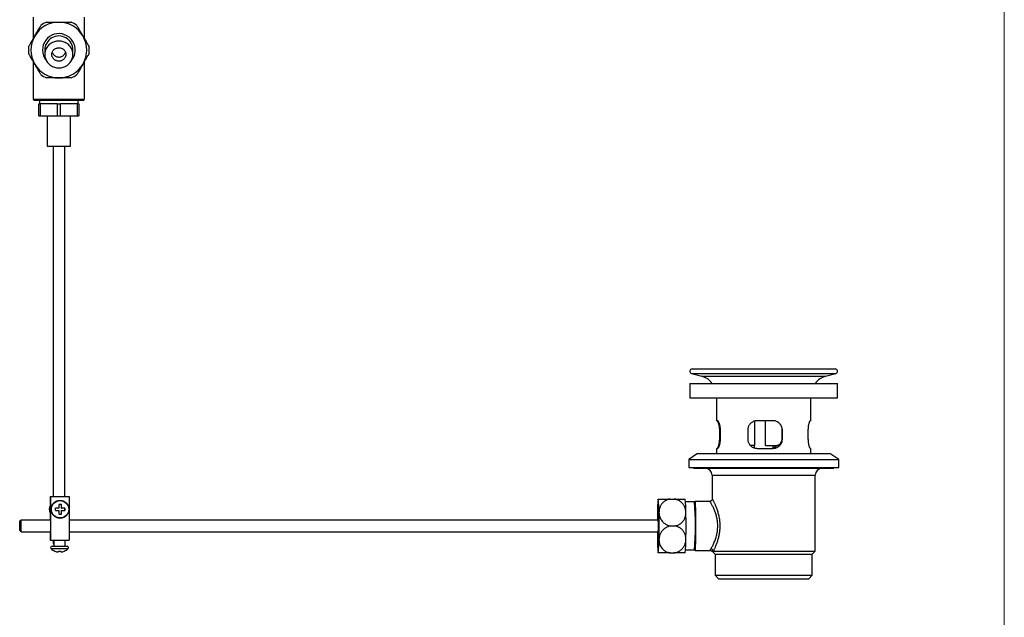
# Model space of a CAD drawing. Units: millimetres. Extents: x 60 to 1267, y 76 to 1722.
# Drawn here: x 780 to 1200, y 897 to 1152 of the extents above; entities that cross this region are included whole.
import ezdxf

# ---------------------------------------------------------------- set-up
doc = ezdxf.new("R2010")
doc.units = ezdxf.units.MM
doc.header["$LTSCALE"] = 6

msp = doc.modelspace()

# ---------------------------------------------------------------- linework, layer by layer
at = {"color": 7, "linetype": 'Continuous', "lineweight": 18}
msp.add_line((1200, 1722), (1200, 76.445), dxfattribs=at)
at = {"color": 7, "linetype": 'Continuous', "lineweight": 25}
for p, q in [((785.581, 1153.009), (785.581, 1143.756)), ((807.581, 1143.756), (807.581, 1153.009)), ((785.581, 1134.261), (785.581, 1118.009)), ((807.581, 1118.009), (807.581, 1134.261)), ((785.581, 1118.009), (786.081, 1117.509)), ((785.581, 1118.009), (807.581, 1118.009)), ((807.081, 1117.509), (807.581, 1118.009)), ((807.081, 1117.509), (786.081, 1117.509)), ((788.081, 1111.009), (788.081, 1116.009)), ((788.081, 1116.009), (788.657, 1116.009)), ((788.281, 1117.509), (788.281, 1116.009)), ((788.657, 1116.009), (788.657, 1111.009)), ((796.006, 1116.009), (788.657, 1116.009)), ((796.006, 1111.009), (796.006, 1116.009)), ((796.006, 1116.009), (797.157, 1116.009)), ((797.157, 1116.009), (797.157, 1111.009)), ((804.506, 1116.009), (797.157, 1116.009)), ((804.506, 1111.009), (804.506, 1116.009)), ((804.506, 1116.009), (805.081, 1116.009)), ((804.881, 1116.009), (804.881, 1117.509)), ((805.081, 1116.009), (805.081, 1111.009)), ((788.081, 1111.009), (788.657, 1111.009)), ((788.657, 1111.009), (796.006, 1111.009)), ((791.581, 1111.009), (791.581, 1098.009)), ((796.006, 1111.009), (797.157, 1111.009)), ((797.157, 1111.009), (804.506, 1111.009)), ((801.581, 1098.009), (801.581, 1111.009)), ((804.506, 1111.009), (805.081, 1111.009)), ((791.581, 1098.009), (801.581, 1098.009)), ((794.081, 1098.009), (794.081, 948.525)), ((799.081, 948.525), (799.081, 1098.009)), ((1066.564, 1001.059), (1070.893, 999.899)), ((1066.822, 1003.025), (1127.822, 1003.025)), ((1123.752, 999.899), (1128.081, 1001.059)), ((1065.822, 996.725), (1065.822, 990.725)), ((1065.822, 996.725), (1128.822, 996.725)), ((1128.822, 990.725), (1128.822, 996.725)), ((1065.822, 990.725), (1128.822, 990.725)), ((1077.222, 990.725), (1077.222, 980.925)), ((1117.422, 980.925), (1117.422, 990.725)), ((1077.627, 980.925), (1077.222, 980.925)), ((1093.621, 970.325), (1093.621, 980.81)), ((1101.337, 980.925), (1094.54, 980.925)), ((1098.106, 970.325), (1098.106, 980.925)), ((1117.422, 980.925), (1117.229, 980.925)), ((1078.413, 976.925), (1078.413, 973.125)), ((1078.873, 973.125), (1078.873, 976.925)), ((1090.507, 976.925), (1090.507, 973.125)), ((1105.3, 976.925), (1105.249, 976.925)), ((1105.249, 973.125), (1105.249, 976.925)), ((1105.3, 973.125), (1105.3, 976.925)), ((1116.232, 976.925), (1116.232, 973.125)), ((1105.3, 973.125), (1105.249, 973.125)), ((1069.072, 966.925), (1065.322, 964.425)), ((1069.072, 966.925), (1125.572, 966.925)), ((1077.222, 969.125), (1077.222, 966.925)), ((1077.222, 969.125), (1077.627, 969.125)), ((1093.621, 970.325), (1091.668, 970.325)), ((1093.322, 970.325), (1093.322, 969.321)), ((1094.54, 969.125), (1101.337, 969.125)), ((1098.106, 970.325), (1102.979, 970.325)), ((1101.322, 969.125), (1101.322, 970.325)), ((1102.979, 970.325), (1104.101, 970.325)), ((1117.229, 969.125), (1117.422, 969.125)), ((1117.422, 966.925), (1117.422, 969.125)), ((1129.322, 964.425), (1125.572, 966.925)), ((1065.322, 964.425), (1065.322, 960.925)), ((1065.322, 964.425), (1129.322, 964.425)), ((1129.322, 960.925), (1129.322, 964.425)), ((1065.322, 960.925), (1129.322, 960.925)), ((1067.322, 960.925), (1067.322, 960.625)), ((1067.322, 960.625), (1127.322, 960.625)), ((1127.322, 960.625), (1127.322, 960.925)), ((1075.322, 957.625), (1075.322, 947.494)), ((1119.322, 925.275), (1119.322, 957.625)), ((792.801, 948.525), (792.801, 938.525)), ((792.801, 948.525), (793.047, 948.525)), ((793.047, 948.525), (793.047, 930.025)), ((793.047, 948.525), (800.943, 948.525)), ((800.943, 948.525), (800.943, 930.025)), ((1057.411, 947.525), (1059.184, 947.525)), ((1067.837, 946.275), (1064.001, 946.275)), ((1068.076, 946.52), (1067.832, 946.275)), ((1068.086, 946.525), (1068.076, 946.52)), ((1074.333, 946.525), (1068.086, 946.525)), ((796.656, 943.625), (795.143, 943.625)), ((795.143, 942.625), (796.656, 942.625)), ((797.642, 945.125), (796.642, 945.125)), ((796.642, 941.125), (797.642, 941.125)), ((797.627, 945.125), (797.627, 943.625)), ((797.627, 943.625), (797.656, 943.625)), ((797.627, 942.625), (797.627, 941.125)), ((797.627, 942.625), (797.656, 942.625)), ((799.141, 943.625), (797.656, 943.625)), ((797.656, 942.625), (799.141, 942.625)), ((799.126, 943.625), (799.126, 942.625)), ((780.428, 938.523), (779.928, 938.024)), ((792.951, 938.525), (780.43, 938.525)), ((1052.344, 938.525), (800.943, 938.525)), ((1052.491, 938.828), (1052.339, 938.519)), ((779.928, 934.026), (780.428, 933.526)), ((780.43, 933.525), (792.951, 933.525)), ((792.801, 933.525), (792.801, 930.025)), ((800.943, 933.525), (1052.344, 933.525)), ((1052.339, 933.53), (1052.491, 933.221)), ((1057.618, 936.025), (1059.391, 936.025)), ((792.801, 930.025), (793.047, 930.025)), ((793.047, 930.025), (800.943, 930.025)), ((794.081, 930.025), (794.081, 928.625)), ((794.081, 928.625), (794.472, 928.234)), ((794.081, 928.625), (794.472, 928.625)), ((794.472, 930.025), (794.472, 927.375)), ((799.272, 927.375), (799.272, 930.025)), ((793.657, 927.375), (800.087, 927.375)), ((796.357, 924.927), (796.357, 924.924)), ((797.356, 925.299), (797.356, 924.924)), ((797.356, 924.924), (797.387, 924.927)), ((797.387, 925.302), (797.387, 924.924)), ((1057.411, 924.525), (1059.184, 924.525)), ((1064.001, 925.775), (1067.837, 925.775)), ((1067.832, 925.775), (1068.076, 925.53)), ((1068.086, 925.525), (1074.67, 925.525)), ((1075.322, 925.275), (1076.572, 924.025)), ((1075.322, 925.275), (1075.804, 925.275)), ((1075.804, 925.275), (1119.322, 925.275)), ((1118.072, 924.025), (1119.322, 925.275)), ((1076.572, 924.025), (1076.572, 915.025)), ((1076.572, 924.025), (1118.072, 924.025)), ((1118.072, 915.025), (1118.072, 924.025)), ((1076.572, 915.025), (1078.072, 913.525)), ((1076.572, 915.025), (1118.072, 915.025)), ((1078.072, 913.525), (1116.572, 913.525)), ((1116.572, 913.525), (1118.072, 915.025))]:
    msp.add_line(p, q, dxfattribs=at)
at = {"color": 8, "linetype": 'Continuous', "lineweight": 25}
for p, q in [((1066.564, 1001.059), (1128.081, 1001.059)), ((1070.893, 999.899), (1123.752, 999.899)), ((1078.413, 976.925), (1078.873, 976.925)), ((1078.413, 973.125), (1078.873, 973.125)), ((1075.322, 957.625), (1119.322, 957.625)), ((793.244, 926.375), (800.5, 926.375))]:
    msp.add_line(p, q, dxfattribs=at)
at = {"color": 7, "linetype": 'Continuous', "lineweight": 25, "flags": 128}
for points in [[(802.581, 1137.128), (802.563, 1137.578), (802.507, 1138.024), (802.416, 1138.466), (802.288, 1138.898), (802.125, 1139.32), (801.927, 1139.729), (801.697, 1140.121), (801.435, 1140.495), (801.144, 1140.848), (800.824, 1141.178), (800.478, 1141.484), (800.108, 1141.762), (799.716, 1142.012), (799.305, 1142.232), (798.877, 1142.42), (798.435, 1142.576), (797.982, 1142.698), (797.52, 1142.785), (797.052, 1142.838), (796.581, 1142.856), (796.111, 1142.838), (795.643, 1142.785), (795.181, 1142.698), (794.727, 1142.576), (794.285, 1142.42), (793.857, 1142.232), (793.446, 1142.012), (793.055, 1141.762), (792.685, 1141.484), (792.339, 1141.178), (792.019, 1140.848), (791.727, 1140.495), (791.465, 1140.121), (791.235, 1139.729), (791.038, 1139.32), (790.875, 1138.898), (790.747, 1138.466), (790.655, 1138.024), (790.6, 1137.578), (790.581, 1137.128), (790.6, 1136.679), (790.655, 1136.232), (790.747, 1135.791), (790.875, 1135.359), (791.038, 1134.937), (791.235, 1134.528), (791.465, 1134.136), (791.727, 1133.762), (792.019, 1133.409), (792.339, 1133.079), (792.685, 1132.773), (793.055, 1132.495), (793.446, 1132.245), (793.857, 1132.025), (794.285, 1131.837), (794.727, 1131.681), (795.181, 1131.559), (795.643, 1131.471), (796.111, 1131.419), (796.581, 1131.401), (797.052, 1131.419), (797.52, 1131.471), (797.982, 1131.559), (798.435, 1131.681), (798.877, 1131.837), (799.305, 1132.025), (799.716, 1132.245), (800.108, 1132.495), (800.478, 1132.773), (800.824, 1133.079), (801.144, 1133.409), (801.435, 1133.762), (801.697, 1134.136), (801.927, 1134.528), (802.125, 1134.937), (802.288, 1135.359), (802.416, 1135.791), (802.507, 1136.232), (802.563, 1136.679), (802.581, 1137.128)], [(1068.076, 925.53), (1068.086, 925.525), (1068.106, 925.543), (1068.125, 925.598), (1068.144, 925.69), (1068.163, 925.818), (1068.182, 925.982), (1068.2, 926.182), (1068.218, 926.416), (1068.236, 926.683), (1068.252, 926.984), (1068.269, 927.316), (1068.285, 927.679), (1068.3, 928.071), (1068.314, 928.491), (1068.327, 928.937), (1068.34, 929.409), (1068.352, 929.903), (1068.363, 930.419), (1068.372, 930.955), (1068.381, 931.509), (1068.389, 932.078), (1068.396, 932.662), (1068.401, 933.257), (1068.406, 933.862), (1068.409, 934.474), (1068.412, 935.092), (1068.413, 935.713), (1068.413, 936.336), (1068.412, 936.957), (1068.409, 937.575), (1068.406, 938.187), (1068.401, 938.792), (1068.396, 939.387), (1068.389, 939.971), (1068.381, 940.54), (1068.372, 941.094), (1068.363, 941.63), (1068.352, 942.146), (1068.34, 942.641), (1068.327, 943.112), (1068.314, 943.558), (1068.3, 943.978), (1068.285, 944.371), (1068.269, 944.733), (1068.252, 945.066), (1068.236, 945.366), (1068.218, 945.634), (1068.2, 945.868), (1068.182, 946.067), (1068.163, 946.231), (1068.144, 946.359), (1068.125, 946.451), (1068.106, 946.506), (1068.086, 946.525)], [(1052.192, 938.525), (1052.194, 938.642), (1052.201, 939.033), (1052.209, 939.403), (1052.218, 939.75), (1052.228, 940.071), (1052.239, 940.365), (1052.251, 940.629), (1052.263, 940.862), (1052.275, 941.061), (1052.289, 941.227), (1052.302, 941.356), (1052.316, 941.45), (1052.33, 941.506), (1052.344, 941.525), (1052.358, 941.506), (1052.372, 941.45), (1052.386, 941.356), (1052.4, 941.227), (1052.413, 941.061), (1052.425, 940.862), (1052.438, 940.629), (1052.449, 940.365), (1052.46, 940.071), (1052.47, 939.75), (1052.479, 939.403), (1052.487, 939.033), (1052.494, 938.642), (1052.501, 938.234), (1052.506, 937.81), (1052.51, 937.375), (1052.513, 936.93), (1052.514, 936.479), (1052.515, 936.025), (1052.514, 935.57), (1052.513, 935.119), (1052.51, 934.674), (1052.506, 934.239), (1052.501, 933.815), (1052.494, 933.407), (1052.487, 933.016), (1052.479, 932.646), (1052.47, 932.3), (1052.46, 931.978), (1052.449, 931.684), (1052.438, 931.42), (1052.425, 931.188), (1052.413, 930.988), (1052.4, 930.823), (1052.386, 930.693), (1052.372, 930.6), (1052.358, 930.543), (1052.344, 930.525), (1052.33, 930.543), (1052.316, 930.6), (1052.302, 930.693), (1052.289, 930.823), (1052.275, 930.988), (1052.263, 931.188), (1052.251, 931.42), (1052.239, 931.684), (1052.228, 931.978), (1052.218, 932.3), (1052.209, 932.646), (1052.201, 933.016), (1052.194, 933.407), (1052.192, 933.525)], [(779.868, 936.025), (779.869, 935.752), (779.87, 935.485), (779.873, 935.228), (779.877, 934.985), (779.882, 934.762), (779.888, 934.563), (779.894, 934.391), (779.902, 934.249), (779.909, 934.14), (779.918, 934.066), (779.926, 934.029), (779.934, 934.029), (779.943, 934.066), (779.951, 934.14), (779.959, 934.249), (779.966, 934.391), (779.973, 934.563), (779.978, 934.762), (779.983, 934.985), (779.987, 935.228), (779.99, 935.485), (779.992, 935.752), (779.992, 936.025), (779.992, 936.297), (779.99, 936.564), (779.987, 936.821), (779.983, 937.064), (779.978, 937.287), (779.973, 937.486), (779.966, 937.659), (779.959, 937.8), (779.951, 937.909), (779.943, 937.983), (779.934, 938.02), (779.926, 938.02), (779.918, 937.983), (779.909, 937.909), (779.902, 937.8), (779.894, 937.659), (779.888, 937.486), (779.882, 937.287), (779.877, 937.064), (779.873, 936.821), (779.87, 936.564), (779.869, 936.297), (779.868, 936.025)], [(792.897, 938.525), (792.902, 938.581), (792.912, 938.646), (792.921, 938.673), (792.931, 938.664), (792.941, 938.618), (792.95, 938.535), (792.959, 938.417), (792.968, 938.265), (792.976, 938.082), (792.983, 937.87), (792.989, 937.633), (792.995, 937.372), (792.999, 937.093), (793.003, 936.799), (793.005, 936.493), (793.006, 936.182), (793.006, 935.868), (793.005, 935.556), (793.003, 935.251), (792.999, 934.956), (792.995, 934.677), (792.989, 934.417), (792.983, 934.179), (792.976, 933.967), (792.968, 933.784), (792.959, 933.632), (792.95, 933.514), (792.941, 933.431), (792.931, 933.385), (792.921, 933.376), (792.912, 933.404), (792.902, 933.468), (792.897, 933.525)], [(794.889, 925.306), (794.885, 925.295), (794.881, 925.287), (794.877, 925.282), (794.873, 925.28), (794.871, 925.28)], [(798.859, 925.295), (798.859, 925.295), (798.863, 925.287), (798.867, 925.282), (798.871, 925.28), (798.875, 925.282), (798.879, 925.287), (798.883, 925.295), (798.887, 925.306)]]:
    msp.add_lwpolyline(points, dxfattribs=at)
at = {"color": 7, "linetype": 'Continuous', "lineweight": 25}
msp.add_circle((797.095, 943.125), 3.694, dxfattribs=at)
for centre, radius, start, end in [((796.581, 1139.009), 11.9, 90, 150), ((796.581, 1139.009), 13, 113.73959, 126.26041), ((796.581, 1139.009), 11.9, 30, 90), ((796.581, 1139.009), 13, 53.73959, 66.26041), ((796.581, 1139.009), 11.9, 150, 210), ((796.581, 1139.009), 7, 319.06218, 180), ((796.581, 1139.009), 6, 0, 180.02239), ((796.581, 1139.009), 11.9, 330, 30), ((796.581, 1139.009), 13, 173.73959, 186.26041), ((796.581, 1139.009), 7, 180, 220.93782), ((796.581, 1139.009), 13, 353.73959, 6.26041), ((796.581, 1139.009), 11.9, 210, 270), ((796.581, 1139.009), 11.9, 270, 330), ((796.581, 1139.009), 13, 233.73959, 246.26041), ((796.581, 1139.009), 13, 293.73959, 306.26041), ((1066.822, 1002.025), 1, 90, 255), ((1127.822, 1002.025), 1, 285, 90), ((1068.822, 992.171), 8, 34.69258, 75), ((1125.822, 992.171), 8, 105, 145.30742), ((1102.351, 973.168), 2.912, 282.45546, 351.31425), ((1072.322, 957.625), 3, 0, 90), ((1122.322, 957.625), 3, 90, 180), ((1087.453, 942.751), 35.432, 172.25669, 181.57859), ((1017.235, 942.751), 35.432, 358.42141, 7.74331), ((1026.685, 942.689), 37.474, 358.60199, 7.41003), ((937.084, 936.025), 131.154, 355.51761, 4.48239), ((796.445, 943.125), 3.952, 157.2368, 202.7632), ((669.217, 943.125), 125.927, 359.7725, 0.2275), ((674.235, 943.222), 122.423, 0.18825, 0.89031), ((674.235, 943.027), 122.423, 359.10969, 359.81175), ((675.234, 943.222), 122.423, 0.18825, 0.89031), ((675.234, 943.027), 122.423, 359.10969, 359.81175), ((673.215, 943.125), 125.927, 359.7725, 0.2275), ((1351.335, 936.526), 299.346, 178.99526, 179.61737), ((712.735, 936.025), 339.967, 359.03089, 0.96911), ((724.23, 936.025), 339.967, 359.03089, 0.96911), ((750.926, 936.025), 29.607, 355.15852, 4.84148), ((1021.591, 936.025), 30.854, 355.35247, 4.64753), ((1139.093, 937.139), 86.653, 178.37749, 178.92929), ((1351.335, 935.524), 299.346, 180.38263, 181.00474), ((1139.093, 934.91), 86.653, 181.07071, 181.62251), ((1087.453, 929.299), 35.432, 178.42141, 187.74331), ((1017.235, 929.299), 35.432, 352.25669, 1.57859), ((1026.688, 929.36), 37.471, 352.58958, 1.39822), ((793.657, 926.789), 0.585, 90, 225.0744), ((796.872, 930.012), 5.137, 225.0744, 247.07729), ((796.857, 930.008), 5.109, 247.29479, 264.38515), ((796.888, 930.008), 5.109, 246.96313, 264.38514), ((794.086, 925.398), 2.35, 348.34775, 357.76345), ((796.934, 930.007), 4.728, 263.93184, 276.06816), ((796.81, 930.007), 4.728, 265.43525, 270.75361), ((799.613, 925.39), 2.304, 182.37074, 191.68597), ((796.887, 930.008), 5.109, 275.61486, 293.03687), ((795.086, 925.398), 2.35, 348.34775, 357.76345), ((796.872, 930.012), 5.137, 292.92271, 314.9256), ((800.087, 926.789), 0.585, 314.9256, 90), ((1074.761, 925.161), 1.049, 6.19277, 87.04438)]:
    msp.add_arc(centre, radius, start, end, dxfattribs=at)
for points, knots in [([(786.276, 1144.959), (786.425, 1145.217), (786.723, 1145.734), (787.311, 1146.752), (788.038, 1148.011), (788.607, 1148.997), (788.892, 1149.491)], [0, 0, 0, 0, 0.1693153, 0.338944, 0.6685841, 1, 1, 1, 1]), ([(791.348, 1150.909), (791.896, 1150.909), (792.996, 1150.909), (794.428, 1150.909), (795.626, 1150.909), (796.263, 1150.909), (796.581, 1150.909)], [0, 0, 0, 0, 0.3184913, 0.6384165, 0.8190217, 1, 1, 1, 1]), ([(796.581, 1150.909), (797.006, 1150.909), (797.856, 1150.909), (799.131, 1150.909), (800.404, 1150.909), (801.297, 1150.909), (801.766, 1150.909), (801.815, 1150.909)], [0, 0, 0, 0, 0.2408735, 0.4826338, 0.7268146, 0.9716719, 1, 1, 1, 1]), ([(804.27, 1149.491), (804.484, 1149.122), (804.911, 1148.381), (805.563, 1147.253), (806.222, 1146.111), (806.665, 1145.343), (806.887, 1144.959)], [0, 0, 0, 0, 0.2481075, 0.4968533, 0.7479418, 1, 1, 1, 1]), ([(783.659, 1140.426), (783.872, 1140.796), (784.3, 1141.537), (784.951, 1142.665), (785.611, 1143.807), (786.054, 1144.574), (786.276, 1144.959)], [0, 0, 0, 0, 0.2481075, 0.4968533, 0.7479418, 1, 1, 1, 1]), ([(806.887, 1144.959), (807.036, 1144.701), (807.335, 1144.184), (807.922, 1143.166), (808.649, 1141.907), (809.218, 1140.921), (809.504, 1140.426)], [0, 0, 0, 0, 0.1693153, 0.338944, 0.6685841, 1, 1, 1, 1]), ([(793.581, 1137.128), (793.589, 1136.972), (793.605, 1136.653), (793.735, 1136.191), (793.939, 1135.752), (794.217, 1135.355), (794.564, 1135.005), (794.964, 1134.718), (795.413, 1134.495), (795.893, 1134.348), (796.399, 1134.278), (796.907, 1134.289), (797.412, 1134.383), (797.89, 1134.554), (798.333, 1134.803), (798.722, 1135.115), (799.051, 1135.488), (799.305, 1135.903), (799.484, 1136.356), (799.578, 1136.825), (799.59, 1137.306), (799.517, 1137.778), (799.361, 1138.237), (799.128, 1138.661), (798.821, 1139.046), (798.454, 1139.375), (798.029, 1139.643), (797.567, 1139.838), (797.073, 1139.957), (796.568, 1139.996), (796.059, 1139.952), (795.569, 1139.829), (795.103, 1139.627), (794.684, 1139.356), (794.315, 1139.018), (794.014, 1138.63), (793.785, 1138.196), (793.617, 1137.694), (793.594, 1137.33), (793.581, 1137.128)], [0, 0, 0, 0, 0.026231, 0.0532223, 0.0794536, 0.1064454, 0.1326876, 0.1596825, 0.1860827, 0.2132346, 0.2398833, 0.2672954, 0.2941006, 0.3216869, 0.3484143, 0.3759306, 0.4024156, 0.4296809, 0.4559597, 0.4830041, 0.5092269, 0.5362065, 0.562496, 0.5895416, 0.6159424, 0.6431032, 0.6696032, 0.6968679, 0.7234337, 0.750768, 0.7773649, 0.8047329, 0.8313294, 0.858699, 0.8852638, 0.9126027, 0.9391006, 0.9663726, 1, 1, 1, 1]), ([(786.276, 1133.059), (786.127, 1133.317), (785.828, 1133.834), (785.241, 1134.852), (784.514, 1136.111), (783.944, 1137.097), (783.659, 1137.591)], [0, 0, 0, 0, 0.1693153, 0.338944, 0.6685841, 1, 1, 1, 1]), ([(793.747, 1138.033), (793.747, 1138.031), (793.789, 1137.87), (793.946, 1137.568), (794.215, 1137.151), (794.564, 1136.785), (794.964, 1136.483), (795.413, 1136.25), (795.893, 1136.096), (796.399, 1136.022), (796.907, 1136.034), (797.412, 1136.132), (797.89, 1136.312), (798.333, 1136.573), (798.722, 1136.9), (799.049, 1137.291), (799.284, 1137.676), (799.375, 1137.942), (799.411, 1138.046)], [0, 0, 0, 0, 0.0008249, 0.0673369, 0.1357772, 0.202317, 0.270765, 0.3377052, 0.4065515, 0.4741219, 0.5436281, 0.6115952, 0.6815429, 0.7493128, 0.8190831, 0.8862385, 0.9553723, 1, 1, 1, 1]), ([(809.504, 1137.591), (809.29, 1137.222), (808.863, 1136.481), (808.211, 1135.353), (807.552, 1134.211), (807.109, 1133.443), (806.887, 1133.059)], [0, 0, 0, 0, 0.2481075, 0.4968533, 0.7479418, 1, 1, 1, 1]), ([(788.892, 1128.526), (788.679, 1128.896), (788.251, 1129.637), (787.6, 1130.765), (786.941, 1131.907), (786.498, 1132.674), (786.276, 1133.059)], [0, 0, 0, 0, 0.2481075, 0.4968533, 0.7479418, 1, 1, 1, 1]), ([(806.887, 1133.059), (806.738, 1132.801), (806.439, 1132.284), (805.852, 1131.266), (805.125, 1130.007), (804.556, 1129.021), (804.27, 1128.526)], [0, 0, 0, 0, 0.1693153, 0.338944, 0.6685841, 1, 1, 1, 1]), ([(796.581, 1127.109), (796.263, 1127.109), (795.626, 1127.109), (794.432, 1127.109), (792.998, 1127.109), (791.899, 1127.109), (791.348, 1127.109)], [0, 0, 0, 0, 0.180602, 0.3615834, 0.6800005, 1, 1, 1, 1]), ([(801.815, 1127.109), (801.766, 1127.109), (801.304, 1127.109), (800.421, 1127.109), (799.155, 1127.109), (797.873, 1127.109), (797.013, 1127.109), (796.581, 1127.109)], [0, 0, 0, 0, 0.0283281, 0.2694831, 0.511238, 0.7551727, 1, 1, 1, 1]), ([(1077.416, 980.925), (1077.446, 980.916), (1077.505, 980.898), (1077.619, 980.757), (1077.751, 980.517), (1077.898, 980.163), (1078.046, 979.71), (1078.183, 979.17), (1078.296, 978.558), (1078.369, 977.962), (1078.407, 977.412), (1078.411, 977.087), (1078.413, 976.925)], [0, 0, 0, 0, 0.0946302, 0.1892716, 0.2970598, 0.4048557, 0.5160298, 0.6271818, 0.7373409, 0.8474591, 0.9237317, 1, 1, 1, 1]), ([(1078.873, 976.925), (1078.871, 977.07), (1078.867, 977.361), (1078.831, 977.855), (1078.763, 978.394), (1078.651, 978.962), (1078.511, 979.482), (1078.347, 979.951), (1078.169, 980.346), (1077.986, 980.655), (1077.811, 980.856), (1077.694, 980.921), (1077.637, 980.924), (1077.627, 980.925)], [0, 0, 0, 0, 0.0683317, 0.136666, 0.2350068, 0.3333734, 0.43569, 0.5380274, 0.646716, 0.7554029, 0.8669111, 0.9783985, 1, 1, 1, 1]), ([(1094.54, 980.925), (1094.405, 980.921), (1094.134, 980.913), (1093.645, 980.836), (1093.085, 980.674), (1092.474, 980.38), (1091.915, 979.984), (1091.423, 979.492), (1091.022, 978.918), (1090.728, 978.289), (1090.551, 977.624), (1090.507, 977.165), (1090.507, 976.932), (1090.507, 976.925)], [0, 0, 0, 0, 0.0641632, 0.1283288, 0.2350363, 0.3417564, 0.4521904, 0.5626124, 0.6737496, 0.7848463, 0.8906496, 0.9964312, 1, 1, 1, 1]), ([(1105.249, 976.925), (1105.242, 977.107), (1105.227, 977.494), (1105.097, 978.077), (1104.879, 978.655), (1104.57, 979.198), (1104.174, 979.693), (1103.692, 980.13), (1103.129, 980.491), (1102.497, 980.755), (1101.874, 980.902), (1101.463, 980.918), (1101.289, 980.925)], [0, 0, 0, 0, 0.0854604, 0.1809216, 0.2790057, 0.3774538, 0.4783878, 0.5840595, 0.6925284, 0.802936, 0.916627, 1, 1, 1, 1]), ([(1105.3, 976.925), (1105.293, 977.103), (1105.278, 977.492), (1105.148, 978.076), (1104.925, 978.665), (1104.611, 979.21), (1104.208, 979.71), (1103.722, 980.144), (1103.154, 980.504), (1102.522, 980.761), (1101.906, 980.903), (1101.505, 980.918), (1101.337, 980.925)], [0, 0, 0, 0, 0.0838812, 0.1822148, 0.2805718, 0.3813554, 0.4821633, 0.5892773, 0.6963966, 0.8077413, 0.919068, 1, 1, 1, 1]), ([(1117.229, 980.925), (1117.194, 980.913), (1117.125, 980.89), (1116.995, 980.709), (1116.853, 980.428), (1116.704, 980.043), (1116.558, 979.562), (1116.426, 978.999), (1116.322, 978.372), (1116.262, 977.8), (1116.236, 977.313), (1116.233, 977.054), (1116.232, 976.925)], [0, 0, 0, 0, 0.1092394, 0.2184984, 0.3276213, 0.436749, 0.5481577, 0.6595393, 0.7690111, 0.8784437, 0.9392226, 1, 1, 1, 1]), ([(1078.413, 973.125), (1078.409, 972.91), (1078.402, 972.48), (1078.345, 971.854), (1078.258, 971.266), (1078.146, 970.722), (1078.015, 970.236), (1077.871, 969.815), (1077.726, 969.479), (1077.598, 969.263), (1077.494, 969.145), (1077.442, 969.131), (1077.416, 969.125)], [0, 0, 0, 0, 0.1008153, 0.2016474, 0.3022719, 0.4029247, 0.5074458, 0.6119813, 0.722299, 0.8326062, 0.9163066, 1, 1, 1, 1]), ([(1077.627, 969.125), (1077.656, 969.129), (1077.731, 969.14), (1077.87, 969.252), (1078.043, 969.48), (1078.225, 969.816), (1078.406, 970.252), (1078.574, 970.779), (1078.715, 971.377), (1078.816, 972.027), (1078.866, 972.616), (1078.871, 972.985), (1078.873, 973.125)], [0, 0, 0, 0, 0.0655945, 0.1713222, 0.2770656, 0.3864612, 0.4958544, 0.6073945, 0.7188998, 0.8267938, 0.934655, 1, 1, 1, 1]), ([(1090.507, 973.125), (1090.517, 972.916), (1090.536, 972.5), (1090.688, 971.89), (1090.928, 971.312), (1091.262, 970.768), (1091.683, 970.28), (1092.193, 969.851), (1092.778, 969.507), (1093.384, 969.277), (1093.977, 969.148), (1094.352, 969.132), (1094.54, 969.125)], [0, 0, 0, 0, 0.0976553, 0.1953251, 0.2942762, 0.3932539, 0.4975081, 0.6017777, 0.7119063, 0.8220256, 0.9110172, 1, 1, 1, 1]), ([(1101.289, 969.125), (1101.514, 969.136), (1101.971, 969.159), (1102.626, 969.339), (1103.244, 969.621), (1103.803, 970.006), (1104.299, 970.49), (1104.702, 971.053), (1105.007, 971.687), (1105.168, 972.259), (1105.239, 972.745), (1105.246, 972.998), (1105.249, 973.125)], [0, 0, 0, 0, 0.1079271, 0.2190686, 0.3269643, 0.4378412, 0.5482914, 0.6620608, 0.7701042, 0.8817784, 0.9405771, 1, 1, 1, 1]), ([(1101.337, 969.125), (1101.564, 969.136), (1102.02, 969.16), (1102.677, 969.34), (1103.292, 969.622), (1103.854, 970.006), (1104.345, 970.488), (1104.751, 971.05), (1105.053, 971.677), (1105.216, 972.249), (1105.289, 972.736), (1105.296, 972.995), (1105.3, 973.125)], [0, 0, 0, 0, 0.1092394, 0.2184984, 0.3276213, 0.436749, 0.5481577, 0.6595393, 0.7690111, 0.8784437, 0.9392226, 1, 1, 1, 1]), ([(1116.232, 973.125), (1116.235, 972.91), (1116.243, 972.48), (1116.3, 971.854), (1116.387, 971.266), (1116.499, 970.722), (1116.63, 970.236), (1116.773, 969.815), (1116.919, 969.479), (1117.046, 969.263), (1117.151, 969.145), (1117.203, 969.131), (1117.229, 969.125)], [0, 0, 0, 0, 0.1008153, 0.2016474, 0.3022719, 0.4029247, 0.5074458, 0.6119813, 0.722299, 0.8326062, 0.9163066, 1, 1, 1, 1]), ([(1102.972, 970.325), (1102.95, 970.299), (1102.784, 970.109), (1102.394, 969.822), (1101.865, 969.501), (1101.484, 969.377), (1101.322, 969.324)], [0, 0, 0, 0, 0.0515508, 0.3868284, 0.7406511, 1, 1, 1, 1]), ([(1103.024, 970.325), (1103.007, 970.306), (1102.849, 970.123), (1102.468, 969.839), (1101.918, 969.502), (1101.51, 969.367), (1101.322, 969.305)], [0, 0, 0, 0, 0.0367055, 0.3608532, 0.7062552, 1, 1, 1, 1]), ([(800.883, 943.125), (800.882, 943.193), (800.879, 943.379), (800.847, 943.682), (800.78, 944.031), (800.679, 944.371), (800.547, 944.7), (800.386, 945.016), (800.195, 945.316), (799.978, 945.596), (799.735, 945.855), (799.469, 946.09), (799.183, 946.299), (798.878, 946.481), (798.558, 946.633), (798.224, 946.755), (797.881, 946.846), (797.531, 946.904), (797.178, 946.929), (796.823, 946.921), (796.47, 946.88), (796.123, 946.807), (795.785, 946.701), (795.457, 946.564), (795.144, 946.398), (794.848, 946.203), (794.571, 945.981), (794.316, 945.734), (794.085, 945.465), (793.88, 945.175), (793.703, 944.867), (793.556, 944.545), (793.439, 944.21), (793.354, 943.865), (793.301, 943.514), (793.281, 943.16), (793.294, 942.805), (793.341, 942.453), (793.419, 942.107), (793.53, 941.77), (793.672, 941.445), (793.843, 941.134), (794.042, 940.84), (794.268, 940.567), (794.519, 940.315), (794.791, 940.088), (795.084, 939.888), (795.394, 939.716), (795.719, 939.573), (796.056, 939.461), (796.401, 939.381), (796.753, 939.334), (797.107, 939.319), (797.462, 939.338), (797.813, 939.389), (798.157, 939.473), (798.493, 939.589), (798.816, 939.736), (799.124, 939.912), (799.414, 940.116), (799.684, 940.346), (799.931, 940.6), (800.154, 940.876), (800.35, 941.172), (800.518, 941.485), (800.655, 941.812), (800.762, 942.151), (800.836, 942.497), (800.877, 942.823), (800.881, 943.033), (800.883, 943.125)], [0, 0, 0, 0, 0.00856417, 0.02340891, 0.03825725, 0.05310556, 0.06795383, 0.08280203, 0.09765013, 0.11249812, 0.12734597, 0.14219369, 0.15704127, 0.1718887, 0.18673599, 0.20158315, 0.21643019, 0.23127714, 0.246124, 0.26097082, 0.2758176, 0.29066438, 0.30551117, 0.32035801, 0.33520492, 0.35005192, 0.36489903, 0.37974627, 0.39459365, 0.40944118, 0.42428885, 0.43913667, 0.45398461, 0.46883268, 0.48368085, 0.49852911, 0.51337742, 0.52822576, 0.54307409, 0.55792239, 0.57277064, 0.58761881, 0.60246687, 0.61731482, 0.63216263, 0.64701031, 0.66185784, 0.67670522, 0.69155247, 0.70639959, 0.7212466, 0.73609351, 0.75094036, 0.76578716, 0.78063394, 0.79548072, 0.81032752, 0.82517438, 0.84002132, 0.85486835, 0.86971551, 0.88456279, 0.89941022, 0.91425779, 0.92910551, 0.94395337, 0.95880136, 0.97364946, 0.98849766, 1, 1, 1, 1]), ([(1052.344, 947.525), (1052.355, 947.525), (1052.378, 947.525), (1052.476, 947.525), (1052.622, 947.525), (1052.821, 947.525), (1053.071, 947.525), (1053.373, 947.525), (1053.731, 947.525), (1054.108, 947.525), (1054.484, 947.525), (1054.847, 947.525), (1055.239, 947.525), (1055.648, 947.525), (1056.068, 947.525), (1056.499, 947.525), (1056.947, 947.525), (1057.256, 947.525), (1057.411, 947.525)], [0, 0, 0, 0, 0.0708677, 0.1417337, 0.2145034, 0.2872677, 0.3582065, 0.4291374, 0.502632, 0.5761145, 0.629389, 0.6826598, 0.7374188, 0.7921737, 0.8433176, 0.8944589, 0.9472305, 1, 1, 1, 1]), ([(1057.411, 947.525), (1057.199, 947.484), (1056.773, 947.404), (1056.165, 947.195), (1055.591, 946.93), (1055.062, 946.604), (1054.579, 946.229), (1054.147, 945.81), (1053.769, 945.353), (1053.446, 944.865), (1053.164, 944.327), (1052.934, 943.74), (1052.767, 943.107), (1052.664, 942.45), (1052.657, 942.004), (1052.654, 941.775)], [0, 0, 0, 0, 0.0732374, 0.1467798, 0.2200505, 0.2930332, 0.3662697, 0.4392984, 0.5123352, 0.5855652, 0.6586402, 0.7427122, 0.8270049, 0.9111105, 1, 1, 1, 1]), ([(1064.148, 941.775), (1064.134, 942.031), (1064.106, 942.546), (1063.953, 943.245), (1063.747, 943.865), (1063.502, 944.413), (1063.196, 944.944), (1062.861, 945.406), (1062.519, 945.794), (1062.183, 946.119), (1061.815, 946.422), (1061.417, 946.697), (1060.998, 946.938), (1060.554, 947.147), (1060.084, 947.319), (1059.624, 947.448), (1059.32, 947.501), (1059.184, 947.525)], [0, 0, 0, 0, 0.0992771, 0.1997992, 0.2742718, 0.3487368, 0.4258915, 0.5030331, 0.5584414, 0.6138455, 0.6707856, 0.7277208, 0.7831958, 0.8386667, 0.8961404, 0.9536105, 1, 1, 1, 1]), ([(1059.184, 947.525), (1059.206, 947.525), (1059.502, 947.525), (1060.068, 947.525), (1060.837, 947.525), (1061.548, 947.525), (1062.079, 947.525), (1062.464, 947.525), (1062.828, 947.525), (1063.141, 947.525), (1063.397, 947.525), (1063.563, 947.525), (1063.692, 947.525), (1063.786, 947.525), (1063.838, 947.525), (1063.837, 947.525), (1063.836, 947.525)], [0, 0, 0, 0, 0.0077924, 0.1046264, 0.2041056, 0.3042655, 0.4068806, 0.4616571, 0.5164374, 0.6283919, 0.6907414, 0.7530949, 0.8168198, 0.8805476, 0.9545097, 1, 1, 1, 1]), ([(1075.322, 947.494), (1075.322, 947.493), (1075.323, 947.468), (1075.318, 947.399), (1075.3, 947.286), (1075.261, 947.155), (1075.196, 947.019), (1075.104, 946.885), (1074.987, 946.764), (1074.845, 946.66), (1074.685, 946.582), (1074.516, 946.538), (1074.397, 946.521), (1074.339, 946.525), (1074.333, 946.526)], [0, 0, 0, 0, 0.0035559, 0.0892156, 0.1758176, 0.2675699, 0.3647892, 0.465542, 0.5682099, 0.6718317, 0.7841289, 0.8899164, 0.9899689, 1, 1, 1, 1]), ([(1052.654, 941.775), (1052.668, 941.517), (1052.696, 941.002), (1052.864, 940.236), (1053.128, 939.486), (1053.497, 938.766), (1053.928, 938.149), (1054.393, 937.637), (1054.864, 937.217), (1055.385, 936.845), (1055.956, 936.529), (1056.567, 936.276), (1057.126, 936.111), (1057.482, 936.048), (1057.618, 936.025)], [0, 0, 0, 0, 0.0999289, 0.1998489, 0.3008361, 0.4021776, 0.5030534, 0.5778956, 0.6529449, 0.7277369, 0.8029454, 0.878433, 0.9535988, 1, 1, 1, 1]), ([(1059.391, 936.025), (1059.603, 936.065), (1060.029, 936.146), (1060.636, 936.354), (1061.21, 936.62), (1061.74, 936.945), (1062.223, 937.32), (1062.655, 937.739), (1063.033, 938.196), (1063.356, 938.684), (1063.638, 939.222), (1063.867, 939.81), (1064.035, 940.442), (1064.138, 941.099), (1064.145, 941.545), (1064.148, 941.775)], [0, 0, 0, 0, 0.0732374, 0.1467798, 0.2200505, 0.2930332, 0.3662697, 0.4392984, 0.5123352, 0.5855652, 0.6586402, 0.7427122, 0.8270049, 0.9111105, 1, 1, 1, 1]), ([(1057.618, 936.025), (1057.404, 935.984), (1056.975, 935.904), (1056.36, 935.695), (1055.776, 935.43), (1055.235, 935.104), (1054.739, 934.729), (1054.292, 934.31), (1053.898, 933.853), (1053.557, 933.365), (1053.256, 932.827), (1053.005, 932.24), (1052.815, 931.607), (1052.688, 930.95), (1052.665, 930.504), (1052.654, 930.275)], [0, 0, 0, 0, 0.0732374, 0.1467798, 0.2200505, 0.2930332, 0.3662697, 0.4392984, 0.5123352, 0.5855652, 0.6586402, 0.7427122, 0.8270049, 0.9111105, 1, 1, 1, 1]), ([(1064.148, 930.275), (1064.143, 930.531), (1064.134, 931.046), (1064.006, 931.745), (1063.822, 932.365), (1063.597, 932.913), (1063.31, 933.444), (1062.991, 933.906), (1062.663, 934.294), (1062.339, 934.619), (1061.982, 934.922), (1061.594, 935.197), (1061.183, 935.438), (1060.747, 935.647), (1060.283, 935.819), (1059.828, 935.948), (1059.526, 936.001), (1059.391, 936.025)], [0, 0, 0, 0, 0.09927711, 0.19979922, 0.27427177, 0.34873677, 0.42589148, 0.50303315, 0.55844143, 0.61384551, 0.67078564, 0.72772084, 0.78319582, 0.8386667, 0.89614038, 0.95361049, 1, 1, 1, 1]), ([(1052.654, 930.275), (1052.659, 930.017), (1052.668, 929.502), (1052.808, 928.736), (1053.045, 927.986), (1053.389, 927.266), (1053.798, 926.649), (1054.244, 926.137), (1054.7, 925.717), (1055.208, 925.345), (1055.768, 925.029), (1056.369, 924.776), (1056.923, 924.611), (1057.276, 924.548), (1057.411, 924.525)], [0, 0, 0, 0, 0.0999289, 0.1998489, 0.3008361, 0.4021776, 0.5030534, 0.5778956, 0.6529449, 0.7277369, 0.8029454, 0.878433, 0.9535988, 1, 1, 1, 1]), ([(1059.184, 924.525), (1059.398, 924.565), (1059.827, 924.646), (1060.442, 924.854), (1061.025, 925.12), (1061.567, 925.445), (1062.063, 925.82), (1062.51, 926.239), (1062.904, 926.696), (1063.245, 927.184), (1063.546, 927.722), (1063.797, 928.31), (1063.987, 928.942), (1064.114, 929.599), (1064.137, 930.045), (1064.148, 930.275)], [0, 0, 0, 0, 0.0732374, 0.1467798, 0.2200505, 0.2930332, 0.3662697, 0.4392984, 0.5123352, 0.5855652, 0.6586402, 0.7427122, 0.8270049, 0.9111105, 1, 1, 1, 1]), ([(1057.411, 924.525), (1057.389, 924.525), (1057.09, 924.525), (1056.514, 924.525), (1055.722, 924.525), (1054.981, 924.525), (1054.418, 924.525), (1054.004, 924.525), (1053.608, 924.525), (1053.259, 924.525), (1052.964, 924.525), (1052.766, 924.525), (1052.605, 924.525), (1052.474, 924.525), (1052.379, 924.525), (1052.356, 924.525), (1052.344, 924.525)], [0, 0, 0, 0, 0.0075731, 0.1016825, 0.1983627, 0.2957043, 0.3954321, 0.4486673, 0.5019062, 0.6107106, 0.6713058, 0.7319049, 0.7938367, 0.8557713, 0.9276524, 1, 1, 1, 1]), ([(1063.836, 924.525), (1063.837, 924.525), (1063.839, 924.525), (1063.785, 924.525), (1063.679, 924.525), (1063.518, 924.525), (1063.305, 924.525), (1063.04, 924.525), (1062.716, 924.525), (1062.368, 924.525), (1062.016, 924.525), (1061.674, 924.525), (1061.301, 924.525), (1060.907, 924.525), (1060.501, 924.525), (1060.082, 924.525), (1059.643, 924.525), (1059.337, 924.525), (1059.184, 924.525)], [0, 0, 0, 0, 0.0439697, 0.1168873, 0.1917636, 0.2666344, 0.3396269, 0.4126112, 0.4882335, 0.5638432, 0.61866, 0.673473, 0.7298172, 0.7861572, 0.8387818, 0.8914036, 0.9457028, 1, 1, 1, 1]), ([(1074.67, 925.522), (1074.7, 925.522), (1074.775, 925.523), (1074.886, 925.503), (1074.999, 925.471), (1075.095, 925.43), (1075.176, 925.386), (1075.243, 925.341), (1075.294, 925.3), (1075.317, 925.277), (1075.328, 925.267)], [0, 0, 0, 0, 0.0853977, 0.2142861, 0.3383692, 0.4602596, 0.5858523, 0.7214193, 0.8769704, 1, 1, 1, 1])]:
    msp.add_open_spline(points, degree=3, knots=knots, dxfattribs=at)
for points in [[(790.581, 1139.009), (790.581, 1138.932), (790.581, 1138.779), (790.581, 1138.367), (790.581, 1137.835), (790.581, 1137.364), (790.581, 1137.128)], [(802.581, 1137.128), (802.581, 1137.364), (802.581, 1137.835), (802.581, 1138.367), (802.581, 1138.779), (802.581, 1138.932), (802.581, 1139.009)]]:
    msp.add_open_spline(points, degree=3, dxfattribs=at)
at = {"color": 8, "linetype": 'Continuous', "lineweight": 25}
for points, knots in [([(1074.815, 926.209), (1074.902, 926.357), (1075.077, 926.653), (1075.392, 927.234), (1075.73, 927.902), (1076.083, 928.663), (1076.435, 929.504), (1076.763, 930.389), (1077.053, 931.304), (1077.299, 932.235), (1077.503, 933.219), (1077.651, 934.251), (1077.735, 935.317), (1077.748, 936.342), (1077.695, 937.311), (1077.594, 938.218), (1077.449, 939.104), (1077.262, 939.963), (1077.038, 940.79), (1076.787, 941.581), (1076.518, 942.327), (1076.217, 943.075), (1075.891, 943.808), (1075.553, 944.504), (1075.241, 945.098), (1074.966, 945.588), (1074.735, 945.976), (1074.563, 946.243), (1074.444, 946.413), (1074.373, 946.498), (1074.335, 946.536), (1074.333, 946.525), (1074.333, 946.525)], [0, 0, 0, 0, 0.0392584, 0.0786486, 0.1179292, 0.1569633, 0.1961008, 0.2351321, 0.2700775, 0.3051034, 0.3400287, 0.3759793, 0.4120493, 0.4479849, 0.4788174, 0.5098043, 0.54081, 0.5716682, 0.6030193, 0.6344891, 0.6659716, 0.6973399, 0.7355642, 0.7738842, 0.8120978, 0.8477535, 0.8835012, 0.9191392, 0.9460481, 0.9730058, 0.9999119, 1, 1, 1, 1]), ([(1075.326, 947.494), (1075.327, 947.508), (1075.327, 947.535), (1075.359, 947.511), (1075.405, 947.456), (1075.469, 947.362), (1075.558, 947.217), (1075.678, 947.009), (1075.834, 946.722), (1076.013, 946.374), (1076.215, 945.961), (1076.437, 945.484), (1076.676, 944.942), (1076.924, 944.342), (1077.183, 943.672), (1077.444, 942.933), (1077.703, 942.119), (1077.945, 941.251), (1078.161, 940.342), (1078.34, 939.408), (1078.481, 938.445), (1078.578, 937.449), (1078.623, 936.479), (1078.622, 935.558), (1078.582, 934.684), (1078.504, 933.811), (1078.391, 932.963), (1078.25, 932.153), (1078.085, 931.378), (1077.898, 930.624), (1077.685, 929.876), (1077.453, 929.145), (1077.203, 928.433), (1076.947, 927.763), (1076.692, 927.145), (1076.447, 926.586), (1076.214, 926.086), (1075.995, 925.638), (1075.868, 925.396), (1075.804, 925.275)], [0, 0, 0, 0, 0.0210047, 0.0402088, 0.059413, 0.0789554, 0.0984981, 0.1239072, 0.1493179, 0.1754132, 0.2015102, 0.2289951, 0.2564816, 0.2846466, 0.3128125, 0.3432658, 0.3737189, 0.4050471, 0.4363733, 0.4667101, 0.4970445, 0.5284455, 0.5598448, 0.5864806, 0.6131167, 0.6405127, 0.66791, 0.6935878, 0.7192668, 0.7455131, 0.7717603, 0.8000159, 0.8282717, 0.8572105, 0.8861484, 0.9142166, 0.9422829, 0.9711428, 1, 1, 1, 1]), ([(1074.67, 925.528), (1074.672, 925.527), (1074.687, 925.517), (1074.677, 925.557), (1074.657, 925.657), (1074.659, 925.829), (1074.712, 926.024), (1074.79, 926.165), (1074.815, 926.209)], [0, 0, 0, 0, 0.0238787, 0.2385773, 0.4547442, 0.6745458, 0.8968925, 1, 1, 1, 1])]:
    msp.add_open_spline(points, degree=3, knots=knots, dxfattribs=at)

doc.saveas('drawing.dxf')
